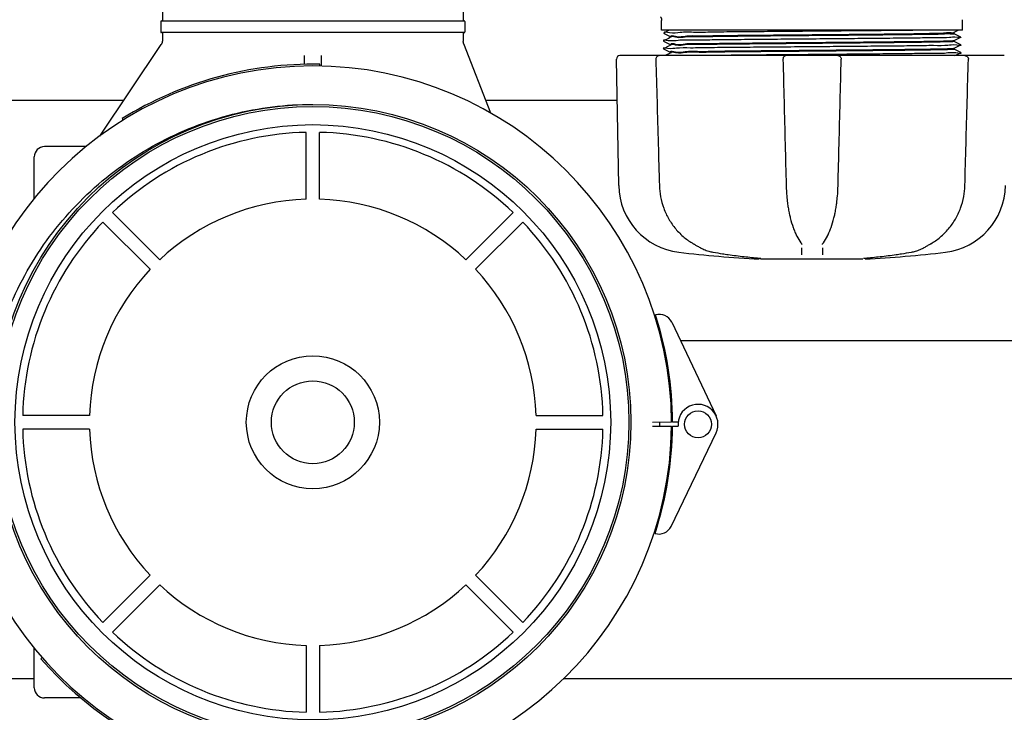
# Model space of a CAD drawing. Units: millimetres. Extents: x 30664 to 40707, y -409 to 6848.
# Drawn here: x 32604 to 32894, y 1478 to 1683 of the extents above; entities that cross this region are included whole.
import ezdxf

# ---------------------------------------------------------------- set-up
doc = ezdxf.new("R2010")
doc.units = ezdxf.units.MM
doc.layers.add('COTAS', color=7, linetype='Continuous')
doc.layers.add('Equipo', color=7, linetype='Continuous')
doc.styles.get("Standard").update_dxf_attribs({"font": 'verdana.ttf'})
doc.dimstyles.new('Diseño_PlanosFabricacion', dxfattribs={"dimtxt": 40, "dimasz": 45, "dimexe": 10, "dimexo": 10, "dimgap": 10, "dimtad": 1, "dimtih": 1, "dimtoh": 1, "dimdec": 0, "dimzin": 1, "dimdsep": 46, "dimtxsty": 'Standard', "dimcen": 15, "dimadec": 0, "dimazin": 0, "dimtp": 0.05, "dimtm": 0.05, "dimtfac": 1, "dimtdec": 0, "dimtofl": 0, "dimtmove": 0, "dimatfit": 3, "dimfxl": 1, "dimtolj": 1, "dimarcsym": 0})

# ---------------------------------------------------------------- blocks, each defined once
blk = doc.blocks.new('*D13')
at = {"layer": 'COTAS', "color": 0, "lineweight": -2}
for p, q in [((31705.20874310842, 2091.344297943663), (31705.20874310842, 1212.494030110232)), ((34995.20874310842, 2091.344297943663), (34995.20874310842, 1212.494030110232)), ((31750.20874310842, 1222.494030110232), (34950.20874310842, 1222.494030110232))]:
    blk.add_line(p, q, dxfattribs=at)
at = {"layer": 'COTAS', "color": 0}
for points in [[(31750.20874310842, 1229.994030110232), (31750.20874310842, 1214.994030110232), (31705.20874310842, 1222.494030110232)], [(34950.20874310842, 1229.994030110232), (34950.20874310842, 1214.994030110232), (34995.20874310842, 1222.494030110232)]]:
    blk.add_solid(points, dxfattribs=at)
at = {"layer": 'COTAS', "color": 0, "insert": (33350.20874310842, 1253.326803783838), "char_height": 40, "attachment_point": 5}
blk.add_mtext('\\A1;3290 mm', dxfattribs=at)
blk = doc.blocks.new('*D14')
at = {"layer": 'COTAS', "color": 0, "lineweight": -2}
for p, q in [((32400.33697139787, 3266.952292770563), (31182.03646356375, 3266.952292770563)), ((31192.03646356375, 3221.952292770563), (31192.03646356375, 2314.305845024145)), ((31192.03646356375, 1425.736303116763), (31192.03646356375, 2252.479115675589)), ((32680.08051481897, 1380.736303116763), (31182.03646356375, 1380.736303116763))]:
    blk.add_line(p, q, dxfattribs=at)
at = {"layer": 'COTAS', "color": 0}
for points in [[(31184.53646356375, 3221.952292770563), (31199.53646356375, 3221.952292770563), (31192.03646356375, 3266.952292770563)], [(31184.53646356375, 1425.736303116763), (31199.53646356375, 1425.736303116763), (31192.03646356375, 1380.736303116763)]]:
    blk.add_solid(points, dxfattribs=at)
at = {"layer": 'COTAS', "color": 0, "insert": (31192.03646356375, 2283.392480349872), "char_height": 40, "attachment_point": 5}
blk.add_mtext('\\A1;1886 mm', dxfattribs=at)

msp = doc.modelspace()

# ---------------------------------------------------------------- linework, layer by layer
at = {"layer": 'Equipo'}
for p, q in [((32645.75874310842, 1708.414297943662), (32645.75874310842, 1682.744297943662)), ((32734.65874310842, 1708.414297943662), (32734.65874310842, 1682.744297943662)), ((32645.25874310842, 1682.494297943662), (32645.25874310842, 1679.494297943662)), ((32645.50682859902, 1682.744297943662), (32734.91065761783, 1682.744297943662)), ((32735.15874310842, 1682.494297943662), (32735.15874310842, 1679.494297943662)), ((32793.25874310842, 1679.944297943663), (32793.25874310842, 1682.836697151663)), ((32882.15874310842, 1679.944297943663), (32882.15874310842, 1683.068192469363)), ((32734.90874310842, 1679.244297943662), (32645.50874310842, 1679.244297943662)), ((32645.75874310842, 1679.244297943662), (32645.75874310842, 1676.851898735662)), ((32734.65874310842, 1679.244297943662), (32734.65874310842, 1676.620403417963)), ((32882.15874310842, 1679.944297943663), (32793.25874310842, 1679.944297943663)), ((32795.50239192042, 1679.944297943663), (32793.76483957413, 1679.075396282562)), ((32793.76483957413, 1679.063202004863), (32795.76513006442, 1678.062911392063)), ((32879.64437653092, 1679.342427264863), (32880.84771713022, 1679.944297943663)), ((32881.65264651513, 1677.925396687262), (32879.65235613873, 1678.925687246163)), ((32879.65874310842, 1678.919299465063), (32879.65874310842, 1679.356797944263)), ((32627.30205130102, 1648.671527214363), (32645.42075856182, 1675.739376990763)), ((32742.76586904532, 1655.451123070763), (32734.79536689553, 1675.893884946463)), ((32795.31650709943, 1677.551341354863), (32793.76483986243, 1676.775396159363)), ((32793.76483986243, 1676.775396159363), (32793.76483986233, 1676.763201842363)), ((32793.76483986233, 1676.763201842363), (32795.76513008452, 1675.762911356962)), ((32795.76513008593, 1677.775686645462), (32795.31650709943, 1677.551341354863)), ((32795.75874310842, 1677.769298856663), (32795.75874310842, 1678.069299158362)), ((32795.75874310842, 1675.469296711763), (32795.75874310842, 1675.769299143863)), ((32879.65235614002, 1676.912911826962), (32880.04448889823, 1677.109007786363)), ((32881.65264620952, 1675.625395152763), (32879.65235612832, 1676.625685570963)), ((32879.65874310842, 1676.619297779762), (32879.65874310842, 1676.919299606262)), ((32880.04448889823, 1677.109007786363), (32881.65264651513, 1677.913202385163)), ((32880.04448859992, 1674.809006229663), (32881.65264620962, 1675.613200830563)), ((32881.65264620952, 1675.625395152763), (32881.65264620962, 1675.613200830563)), ((32881.65264651513, 1677.925396687262), (32881.65264651513, 1677.913202385163)), ((32795.31650731423, 1675.251339315763), (32793.76484008762, 1674.475394121463)), ((32793.76484008762, 1674.475394121463), (32793.76484008742, 1674.463199803663)), ((32793.76484008742, 1674.463199803663), (32795.76513008542, 1673.462909425163)), ((32795.76513006452, 1673.175684277863), (32794.30257247892, 1672.444297943663)), ((32795.76513008573, 1675.475684499963), (32795.31650731423, 1675.251339315763)), ((32795.75874310842, 1673.169296511363), (32795.75874310842, 1673.469297213363)), ((32879.65235612952, 1674.612910412863), (32880.04448859992, 1674.809006229663)), ((32881.65264616252, 1673.325393519463), (32879.65235613912, 1674.325683909763)), ((32879.65874310842, 1674.319296129463), (32879.65874310842, 1674.619298202763)), ((32879.91509473493, 1672.444297943663), (32881.65264616272, 1673.313199215663)), ((32881.65264616252, 1673.325393519463), (32881.65264616272, 1673.313199215663)), ((32687.70874310842, 1669.840284650863), (32687.70874310842, 1672.451104101362)), ((32692.28473887512, 1669.387640616363), (32692.29453885353, 1669.887544567563)), ((32692.70874310842, 1672.451107571263), (32692.70874310842, 1669.326292434063)), ((32780.57106010782, 1633.996030795763), (32779.91784488382, 1671.418705917963)), ((32829.89718872623, 1672.444297943663), (32780.92569136142, 1672.444297943663)), ((32894.49167412843, 1672.444297943663), (32830.11707372272, 1672.444297943663)), ((32634.31232617033, 1659.144297943663), (32600.28539074492, 1659.144297943663)), ((32780.13209547193, 1659.144297943663), (32741.32592377552, 1659.144297943663)), ((32633.91752016592, 1653.816676826963), (32634.18179069782, 1653.392222959063)), ((32688.20874310842, 1630.01139875733), (32688.20874310842, 1649.761996752829)), ((32692.20874310842, 1630.01139875733), (32692.20874310842, 1649.761996752829)), ((32623.29162847662, 1645.544297943663), (32610.90874310842, 1645.544297943663)), ((32607.90874310842, 1630.130525370263), (32607.90874310842, 1642.544297943663)), ((32644.97717235023, 1612.104295826596), (32631.01139057513, 1626.070077601702)), ((32735.44031386661, 1612.104295826596), (32749.40609564172, 1626.070077601702)), ((32642.14874522549, 1609.275868701849), (32628.18296345038, 1623.241650476956)), ((32738.26874099136, 1609.275868701849), (32752.23452276646, 1623.241650476956)), ((32804.59053506532, 1615.705889415563), (32804.59064660223, 1615.705826223363)), ((32834.37404892762, 1617.119143685863), (32834.37440505072, 1617.118653795862)), ((32834.65650044942, 1616.565279512463), (32834.65641412433, 1616.570988082063)), ((32840.76107202802, 1616.570987884563), (32840.76098570942, 1616.565279397263)), ((32841.04346362813, 1617.119167578863), (32841.04305298433, 1617.118602709463)), ((32870.82695023082, 1615.705877309863), (32870.82684413342, 1615.705817195663)), ((32808.36666673393, 1614.340198589063), (32808.36672217962, 1614.340189134863)), ((32822.11123229482, 1612.579123313263), (32822.11136579512, 1612.579111810363)), ((32822.42472268062, 1612.336303116763), (32852.73630695732, 1612.336303116763)), ((32853.30626070903, 1612.579133309663), (32853.30611937422, 1612.579121132963)), ((32796.22216646893, 1593.649404722263), (32809.33726144812, 1565.966076987363)), ((32793.55415934682, 1588.144297943663), (32793.22288962142, 1588.144297943663)), ((33130.83788919682, 1588.144297943663), (32798.83023436322, 1588.144297943663)), ((32624.24164229475, 1566.044297943662), (32604.49104429925, 1566.044297943662)), ((32756.17584392209, 1566.044297943662), (32775.92644191759, 1566.044297943662)), ((32790.53933104122, 1562.929893427763), (32796.20220496113, 1562.866994042863)), ((32796.20518497942, 1564.052357721563), (32790.54206638303, 1564.017932015563)), ((32796.50218645693, 1562.863662050763), (32798.13538501173, 1562.845521582463)), ((32798.10514987473, 1564.063907476663), (32796.50517943663, 1564.054181367163)), ((32624.24164229475, 1562.044297943662), (32604.49104429925, 1562.044297943662)), ((32756.17584392209, 1562.044297943662), (32775.92644191759, 1562.044297943662)), ((32796.07037252562, 1533.270235778863), (32809.32449326993, 1560.887270994163)), ((32642.14874522549, 1518.812727185471), (32628.18296345038, 1504.846945410364)), ((32738.26874099136, 1518.812727185471), (32752.23452276646, 1504.846945410364)), ((32644.97717235023, 1515.984300060727), (32631.01139057513, 1502.018518285621)), ((32735.44031386661, 1515.984300060727), (32749.40609564172, 1502.018518285621)), ((32688.20874310842, 1498.07719712999), (32688.20874310842, 1478.326599134495)), ((32692.20874310842, 1498.07719712999), (32692.20874310842, 1478.326599134495)), ((32607.90874310842, 1485.544297943663), (32607.90874310842, 1497.329083830362)), ((32610.23919051142, 1494.467932291063), (32609.86197564062, 1494.139741886962)), ((32607.90874310842, 1488.144297943663), (32418.70874310842, 1488.144297943663)), ((33167.90874310842, 1488.144297943663), (32764.18183551872, 1488.144297943663)), ((32621.70173241252, 1482.544297943663), (32610.90874310842, 1482.544297943663))]:
    msp.add_line(p, q, dxfattribs=at)
for centre, radius in [((32690.20874310842, 1564.044297943663), 93.9818136105), ((32690.20874310842, 1564.044297943663), 93.35), ((32690.20874310842, 1564.044297943663), 87.9967422775967), ((32690.20874310842, 1564.044297943663), 19.65000000000055), ((32690.20874310842, 1564.044297943663), 12.25), ((32804.00535274502, 1563.440062422562), 4)]:
    msp.add_circle(centre, radius, dxfattribs=at)
for centre, radius, start, end in [((32645.50874310842, 1682.494297943662), 0.25, 90, 180), ((32734.90874310842, 1682.494297943662), 0.25, 0, 90), ((32645.50874310842, 1679.494297943662), 0.25, 180, 270), ((32734.90874310842, 1679.494297943662), 0.25, 270, 0), ((32690.20714345532, 1563.408002962362), 106.5, 88.87693328369578, 121.9069332835199), ((32780.92569136052, 1671.436297943663), 1.008, 90, 180.9999999999752), ((32690.20714345532, 1563.408002962362), 106, 0.3482927884834383, 179.6839901747861), ((32690.20874310842, 1564.044297943663), 85.7410280387312, 91.33660577484419, 133.6633942251324), ((32690.20874310842, 1564.044297943663), 85.7410280387312, 46.33660577486763, 88.66339422515581), ((32610.90874310842, 1642.544297943663), 3, 90, 180), ((32800.72798964223, 1634.347871309563), 20.16, 180.9999999999752, 263.1181408878644), ((32874.68949657462, 1634.347871309563), 20.16, 276.8818591121356, 359.0000000000247), ((32690.20874310842, 1564.044297943663), 65.99741199290156, 91.73656969155068, 133.2634303083686), ((32690.20874310842, 1564.044297943663), 65.99741199290156, 46.73656969163137, 88.2634303084493), ((32690.20874310842, 1564.044297943663), 85.7410280387312, 136.336605774648, 178.6633942252592), ((32690.20874310842, 1564.044297943663), 85.7410280387312, 1.33660577474081, 43.66339422535196), ((32837.70874310842, 1940.753737943663), 328.78944, 263.1181408878644, 267.2721070284476), ((32837.70874310842, 1940.753737943663), 328.78944, 272.7278929715524, 276.8818591121356), ((32690.20874310842, 1564.044297943663), 65.99741199290156, 136.7365696917403, 178.2634303084493), ((32690.20874310842, 1564.044297943663), 65.99741199290156, 1.736569691550668, 43.26343030825969), ((32792.60731311093, 1591.936852474863), 4, 25.34945478164052, 106.6459862970923), ((32690.20714345532, 1563.408002962362), 106.3, 0.3482927884834383, 17.72405140425233), ((32804.00535274502, 1563.440062422562), 5.9, 334.3624612932073, 185.7834911305078), ((32690.20874310842, 1564.044297943663), 106, 180.0279259001856, 359.3636232864803), ((32690.20874310842, 1564.044297943663), 106.3, 341.9878646708079, 359.3636232864803), ((32690.20874310842, 1564.044297943663), 102.5119345395, 359.3632202660103, 359.9926564083268), ((32690.20874310842, 1564.044297943663), 102.55, 359.3637976156728, 359.9927825397311), ((32690.20874310842, 1564.044297943663), 85.7410280387312, 181.3366057747408, 223.663394225352), ((32690.20874310842, 1564.044297943663), 65.99741199290156, 181.7365696915506, 223.2634303082597), ((32690.20874310842, 1564.044297943663), 65.99741199290156, 316.7365696917403, 358.2634303084494), ((32690.20874310842, 1564.044297943663), 85.7410280387312, 316.336605774648, 358.6633942252591), ((32792.46417555952, 1535.000941831963), 4, 253.0659297774871, 334.3624612932073), ((32690.20874310842, 1564.044297943663), 65.99741199290156, 226.7365696916314, 268.2634303084493), ((32690.20874310842, 1564.044297943663), 65.99741199290156, 271.7365696915507, 313.2634303083686), ((32690.20874310842, 1564.044297943663), 85.7410280387312, 226.3366057748676, 268.6633942251558), ((32690.20874310842, 1564.044297943663), 85.7410280387312, 271.3366057744272, 313.6633942251324), ((32690.20874310842, 1564.044297943663), 106.5, 221.0244332398045, 282.0544332394741), ((32610.90874310842, 1485.544297943663), 3, 180, 270)]:
    msp.add_arc(centre, radius, start, end, dxfattribs=at)
for points, start_tangent, end_tangent in [([(32792.92077702672, 1683.949231195862), (32792.95643406962, 1683.894018337663), (32793.05210566442, 1683.722079985763), (32793.12855234223, 1683.546502764563), (32793.18629163172, 1683.370098520563), (32793.22626497703, 1683.195530199363), (32793.24979692252, 1683.025235863263), (32793.25853609173, 1682.861310543263), (32793.25868489573, 1682.836583644563)], (0.5562440646927577, -0.8310189772165731), (-0.0001651744946590062, -0.999999986358693)), ([(32793.95832347972, 1679.073822548763), (32793.95832604013, 1679.064886575562)], (-0.008133393885832152, -0.9999669234049186), (0.008706070618083803, -0.9999621014490464)), ([(32869.82898373842, 1679.944297943663), (32863.54189230582, 1679.874297943662), (32856.31300897383, 1679.804297943663), (32848.40587547142, 1679.734297943663), (32840.10876019043, 1679.664297943662), (32831.72414885332, 1679.594297943663), (32823.55771687222, 1679.524297943663), (32815.90718543073, 1679.454297943663), (32809.05146755933, 1679.384297943663), (32803.24049990112, 1679.314297943663), (32798.68613086792, 1679.244297943662), (32795.55439737253, 1679.174297943663), (32793.95947170042, 1679.104297943663), (32793.95832347972, 1679.073822548763)], (-0.9999255567907828, -0.01220167515726733), (-0.008133398424105194, -0.9999669233680056)), ([(32795.92687540663, 1678.102083564563), (32797.35399280542, 1678.170572900463), (32800.22817079333, 1678.239811567863), (32804.40876637583, 1678.308612576563), (32809.63175503042, 1678.375883775263), (32815.78190451063, 1678.442966623762), (32822.64325146153, 1678.509833253662), (32830.05778308593, 1678.577160383362), (32837.70874310842, 1678.644298459563)], (-0.13296964389384, 0.9911201106842427), (0.9999619306140206, 0.0087256703284407)), ([(32837.70874310842, 1678.644298459563), (32844.49264703572, 1678.703755916262), (32851.21609683492, 1678.764301606663), (32857.59584022283, 1678.825094765663), (32863.37767528693, 1678.885328734763), (32868.36731180993, 1678.944297943663)], (0.9999619306140209, 0.008725670328403922), (0.9999182901936302, 0.01278330693707557)), ([(32879.60569267323, 1678.900888043863), (32878.45288848522, 1678.831318160663), (32875.83265276582, 1678.761744470363), (32871.83935454742, 1678.692170457663), (32866.61717851272, 1678.622600718163), (32860.35384087343, 1678.553029567463), (32853.27434539572, 1678.483452314462), (32845.63398847902, 1678.413873230762), (32837.70874310842, 1678.344299249562)], (0.9447503894373438, -0.3277906369284932), (-0.9999619304552493, -0.008725688523617627)), ([(32868.36731180993, 1678.944297943663), (32873.01753845133, 1679.043602715063), (32876.56626251072, 1679.144646254663), (32878.80239386403, 1679.245661813062), (32879.64863786612, 1679.344745633363), (32879.64686880613, 1679.346045886663)], (0.9998161803960106, 0.01917303883926372), (-0.8235664074058116, 0.5672198626570519)), ([(32879.60569267323, 1678.900888043863), (32879.63183947513, 1678.888243871463)], (0.9447503896919686, -0.3277906361946198), (0.7558250749824973, -0.6547735914250836)), ([(32645.75872288302, 1676.851932238562), (32645.75759084812, 1676.784525817362), (32645.74042989622, 1676.581945413363), (32645.70015166452, 1676.371363393763), (32645.63411892543, 1676.156939701963), (32645.54049012002, 1675.943385139063), (32645.42076495552, 1675.739372737462)], (5.755415345218117e-05, -0.9999999983437597), (-0.5562559660987678, -0.8310110108653955)), ([(32734.79522221102, 1675.893836401263), (32734.78332572012, 1675.925137630662), (32734.73540785523, 1676.071688678663), (32734.69999953582, 1676.216356259463), (32734.67641857802, 1676.356084550762), (32734.66343287162, 1676.487382776063), (32734.65916177223, 1676.602340719763)], (-0.3630440414492687, 0.9317719806734811), (0.00668573702668085, 0.9999776502104485)), ([(32881.63946473693, 1675.596191530163), (32880.47918768683, 1675.534297943663), (32877.77726424672, 1675.464297943663), (32873.61458104613, 1675.394297943663), (32868.14289510582, 1675.324297943662), (32861.56168515712, 1675.254297943663), (32854.11087934012, 1675.184297943663), (32846.06210825832, 1675.114297943663), (32837.70880227012, 1675.044297943663), (32829.35549403643, 1674.974297943663), (32821.30671631683, 1674.904297943663), (32813.85589976022, 1674.834297943662), (32807.27467543882, 1674.764297943663), (32801.80297211792, 1674.694297943663), (32797.64026928002, 1674.624297943662), (32794.93832478832, 1674.554297943663), (32793.77802356263, 1674.492405503463)], (0.790431591497749, -0.6125503237794718), (0.7904228365172061, -0.6125616209917938)), ([(32881.65370971302, 1677.914921588763), (32880.73944999653, 1677.844297943663), (32878.25550634002, 1677.774297943663), (32874.29336588972, 1677.704297943663), (32868.99747497542, 1677.634297943663), (32862.56090387833, 1677.564297943663), (32855.21830813572, 1677.494297943662), (32847.23737379273, 1677.424297943663), (32838.90905847882, 1677.354297943663), (32830.53698408612, 1677.284297943663), (32822.42636775623, 1677.214297943663), (32814.87289471313, 1677.144297943663), (32808.15193860052, 1677.074297943662), (32802.50852231303, 1677.004297943663), (32798.14838531273, 1676.934297943663), (32795.23048308732, 1676.864297943663), (32793.81153751732, 1676.822197825663)], (0.8505021740790959, -0.5259715314413236), (0.7078929495293063, -0.7063197378005934)), ([(32837.70874310842, 1676.044297214763), (32830.05046386222, 1675.977094016463), (32822.61888536112, 1675.909603842363), (32815.75761359223, 1675.842716223963), (32809.61812845193, 1675.775721845363), (32804.39767578023, 1675.708451403263), (32800.21991675792, 1675.639649000263), (32797.34902555302, 1675.570411824963), (32795.92499942653, 1675.503571323663)], (-0.9999619304248163, -0.008725692011228048), (0.175287246431198, -0.9845173341483473)), ([(32837.70874310842, 1678.344299249562), (32830.05389367363, 1678.277126516463), (32822.63069258162, 1678.209716339263), (32815.77029235162, 1678.142848138463), (32809.62521894222, 1678.075807259163), (32804.40330937272, 1678.008534395663), (32800.22400148983, 1677.939730548063), (32797.35141751752, 1677.870490471463), (32795.92608461092, 1677.801689271363)], (-0.9999619304552602, -0.008725688522370238), (0.158840408525132, -0.9873042715493381)), ([(32795.92603455513, 1675.802001464763), (32797.35141751752, 1675.870490745463), (32800.22400148983, 1675.939730813162), (32804.40330937272, 1676.008534651763), (32809.62521894222, 1676.075807506463), (32815.77029235162, 1676.142848377063), (32822.63069258162, 1676.209716569163), (32830.05389367363, 1676.277126737563), (32837.70874310842, 1676.344299461962)], (-0.1580668167916079, 0.9874284183825016), (0.9999619304650678, 0.008725687398445462)), ([(32795.92671859483, 1675.797864576663), (32795.92603455513, 1675.802001464763)], (-0.1681325870325906, 0.9857643902970571), (-0.1580668112201763, 0.9874284192743721)), ([(32795.92790163192, 1678.094911991162), (32795.92687540663, 1678.102083564563)], (-0.150137973435483, 0.988665053965541), (-0.132969637842281, 0.9911201114961257)), ([(32837.70874310842, 1676.344299461962), (32845.87232648802, 1676.415992506463), (32853.86527701182, 1676.489022544863), (32861.20595322803, 1676.561933125563), (32867.50134423352, 1676.633400805362), (32872.64571002123, 1676.704568597163), (32876.53843102412, 1676.777222044963), (32878.90816869272, 1676.849950068163), (32879.61263085323, 1676.907189135763)], (0.9999619304650681, 0.008725687398388818), (0.9847466761044993, 0.1739942065160228)), ([(32879.48545966332, 1676.591553519163), (32878.91455021582, 1676.550244500563), (32876.54824966902, 1676.477446650563), (32872.65142098542, 1676.404656631163), (32867.49496286773, 1676.333319653463), (32861.19976241242, 1676.261865803263), (32853.86065120972, 1676.188976643663), (32845.86988985032, 1676.115968622462), (32837.70874310842, 1676.044297214763)], (-0.9950070298744639, -0.09980486210800624), (-0.9999619304248115, -0.008725692011774309)), ([(32879.65718557402, 1676.620775082363), (32879.48545966332, 1676.591553519163)], (-0.6864387689745164, -0.7271876074636796), (-0.9950070298682677, -0.09980486216977658)), ([(32879.61263085323, 1676.907189135763), (32879.65087161833, 1676.916525572162)], (0.9847466761928934, 0.1739942060157431), (0.9249923863539915, 0.3799856381327432)), ([(32837.70874310842, 1673.744296169763), (32830.04747087012, 1673.677066494463), (32822.60778497222, 1673.609499157263), (32815.74381039513, 1673.542574089363), (32809.61041686473, 1673.475630551462), (32804.39179647353, 1673.408366406462), (32800.21585467643, 1673.339569520562), (32797.34677299923, 1673.270339362463), (32795.92399570793, 1673.205143063162)], (-0.9999619305207955, -0.008725681012032587), (0.1892904811239131, -0.9819211341833304)), ([(32795.92529580202, 1673.501927202963), (32797.34902555302, 1673.570412323163), (32800.21991675792, 1673.639649495763), (32804.39767578023, 1673.708451895563), (32809.61812845193, 1673.775722334263), (32815.75761359223, 1673.842716709263), (32822.61888536112, 1673.909604323663), (32830.05046386222, 1673.977094493463), (32837.70874310842, 1674.044297687162)], (-0.1794079371420442, 0.9837747669514789), (0.9999619304301518, 0.008725691399784335)), ([(32795.92384324693, 1673.205938376463), (32795.92399570793, 1673.205143063162)], (0.1872495911480768, -0.9823123691651643), (0.1892904307818218, -0.9819211438880581)), ([(32795.92559112133, 1673.500326125763), (32795.92529580202, 1673.501927202963)], (-0.1833613324013372, 0.9830455847924888), (-0.1794079215385274, 0.9837747697970434)), ([(32881.60595124702, 1673.266399670063), (32880.18701730302, 1673.224297943663), (32877.26912298452, 1673.154297943663), (32872.90899130472, 1673.084297943662), (32867.26557765913, 1673.014297943663), (32860.54462159303, 1672.944297943663), (32852.99114625252, 1672.874297943662), (32844.88052568682, 1672.804297943663), (32836.50844565472, 1672.734297943663), (32828.18012392972, 1672.664297943662), (32820.19918309503, 1672.594297943663), (32812.85658148793, 1672.524297943663), (32806.92164930873, 1672.460027809563)], (0.7078976630151205, -0.7063150137847354), (-0.999935242010587, -0.01138032447818737)), ([(32837.70874310842, 1674.044297687162), (32845.86988985032, 1674.115969089763), (32853.86065120972, 1674.188977105362), (32861.19976241242, 1674.261866259063), (32867.49496286773, 1674.333320103162), (32872.65142098542, 1674.404657074663), (32876.54824966902, 1674.477447087263), (32878.91455021582, 1674.550244930463), (32879.61220855072, 1674.607569588263)], (0.9999619304301627, 0.008725691398558394), (0.9847089324977296, 0.1742076871414745)), ([(32879.48857833463, 1674.292216067063), (32878.92097119962, 1674.250542338063), (32876.55832548742, 1674.177677976563), (32872.65774169893, 1674.104754876462), (32867.48772263572, 1674.033228563863), (32861.19274085673, 1673.961790553863), (32853.85540494062, 1673.888925822163), (32845.86712651323, 1673.815942906662), (32837.70874310842, 1673.744296169763)], (-0.9948513239031843, -0.1013451692389996), (-0.9999619305207812, -0.008725681013692897)), ([(32879.65692971072, 1674.321111672463), (32879.48857833463, 1674.292216067063)], (-0.7057849260536987, -0.7084261698690805), (-0.9948513239065421, -0.1013451692060399)), ([(32879.61220855072, 1674.607569588263), (32879.65069516543, 1674.616963038063)], (0.9847089326234172, 0.1742076864310252), (0.925300964107071, 0.3792336032348991)), ([(32792.54940740792, 1672.444297943663), (32792.21065195532, 1672.385670759463), (32791.92121248423, 1672.224609517663), (32791.69249015523, 1671.967105650763), (32791.56034948863, 1671.630793270463), (32791.54179478383, 1671.408496050363)], (-1, 0), (0.02738428802562723, -0.9996249800646888)), ([(32791.54179068773, 1671.408503240863), (32791.88718548752, 1658.911680340263), (32792.23831075973, 1646.257811522763), (32792.58020562882, 1633.985496407563)], (0.027574109857534, -0.9996197619422921), (0.02790318847968657, -0.9996106302319254)), ([(32806.92164930873, 1672.460027809563), (32806.42000583332, 1672.454297943663)], (-0.9999352420116471, -0.01138032438504557), (-0.9999343071421564, -0.01146217257485097)), ([(32830.11707343152, 1672.444297943663), (32829.79686661053, 1672.392086409663), (32829.50698197262, 1672.238702088563), (32829.27825511672, 1671.995268278063), (32829.13998509402, 1671.684012256063), (32829.10941530822, 1671.411342718362)], (-1, 0), (0.02405225601449879, -0.9997107026438263)), ([(32829.10938162592, 1671.411373556063), (32829.41875777722, 1658.914615891063), (32829.73259766863, 1646.260812757863), (32830.03753655852, 1633.988560976163)], (0.02472657501831643, -0.9996942515028601), (0.02486294184657388, -0.999690869280466)), ([(32845.30041278552, 1672.444297943663), (32845.62551068023, 1672.390433866263), (32845.90278065932, 1672.244516320462), (32846.12337217382, 1672.018364817063), (32846.26552751902, 1671.727188904463), (32846.30811202952, 1671.411369365463)], (1, 0), (-0.0250072552940157, -0.9996872696912071)), ([(32845.37994969022, 1633.988560977662), (32845.68546536223, 1646.284047188363), (32845.99930417172, 1658.937850384862), (32846.30810459112, 1671.411373556163)], (0.02486294046693964, 0.9996908693147785), (0.02472657487013321, 0.9996942515065252)), ([(32882.83728061602, 1633.985496415462), (32883.17982147413, 1646.281045518263), (32883.53094415013, 1658.934914396862), (32883.87569552932, 1671.408503241063)], (0.02790318726818978, 0.9996106302657434), (0.02757410973019025, 0.9996197619458048)), ([(32882.86807880913, 1672.444297943663), (32883.20934426352, 1672.384771395863), (32883.51419148622, 1672.209991945463), (32883.74632373052, 1671.931019944363), (32883.82275438882, 1671.759809074363)], (1, 0), (0.3210118013863179, -0.9470751941481264)), ([(32883.82275438882, 1671.759809074363), (32883.86654715703, 1671.574590959563), (32883.87556634952, 1671.408472318163)], (0.3210118012352807, -0.9470751941993205), (-0.02777813430184199, -0.9996141131730328)), ([(32593.38498215002, 1568.610993921162), (32595.16464393132, 1580.637337317562), (32598.39642795102, 1592.312465134663), (32603.01939325183, 1603.459437034663), (32608.97278383202, 1613.946460751662), (32616.22287033053, 1623.679922850263), (32624.59106704432, 1632.404645123363), (32633.94376155872, 1640.000420603762), (32644.13728261202, 1646.364362709663), (32655.06702995152, 1651.429109377363), (32666.50250700842, 1655.088096024363), (32678.26747485403, 1657.298341858363), (32690.18048401312, 1658.038317260563)], (0.08528149172465772, 0.9963568974866471), (0.9999999603163575, 0.0002817219972374008)), ([(32792.58021173613, 1633.985496590363), (32792.92648830412, 1630.727659319262), (32793.86521642802, 1627.315579665963), (32795.36921737292, 1624.111985999563), (32797.40243228762, 1621.216071067363), (32799.91492020442, 1618.720063332963), (32802.61230069722, 1616.839027163463)], (0.02794330824103094, -0.9996095095208662), (0.865303936519791, -0.5012475410845958)), ([(32830.03753372093, 1633.988561327762), (32830.21543303612, 1630.856221728463), (32830.43006028842, 1628.910259459463)], (0.02484091511522129, -0.9996914168563409), (0.1308100645747812, -0.9914074475239439)), ([(32844.98740103692, 1628.910073622663), (32845.20396970102, 1630.877750821563), (32845.37995313342, 1633.988561340863)], (0.1308156114270409, 0.9914067156353993), (0.02483927169843102, 0.9996914576915678)), ([(32872.80518455832, 1616.839024005663), (32875.52317953632, 1618.737221226363), (32878.03349821063, 1621.238026293262), (32880.06331997273, 1624.138032602963), (32881.56280641672, 1627.344264224163), (32882.49608974582, 1630.755087735063), (32882.83725740842, 1633.985496995763)], (0.8653070472608736, 0.5012421709719447), (0.02797940823473895, 0.9996084997211829)), ([(32830.43006028842, 1628.910259459463), (32830.44538269502, 1628.795279164462)], (0.1308100642159201, -0.9914074475712934), (0.1333782566974993, -0.9910652050396767)), ([(32830.44538269502, 1628.795279164462), (32830.62940160063, 1627.560544426062), (32830.92125693442, 1625.973231339763)], (0.1333782565633145, -0.9910652050577352), (0.2006753277029313, -0.9796578039557086)), ([(32844.50018522612, 1625.992576965262), (32844.79137628613, 1627.580673241863), (32844.97213127703, 1628.795489316563)], (0.2001777057725366, 0.9797596062869931), (0.1333747862541993, 0.9910656720882056)), ([(32844.97213127703, 1628.795489316563), (32844.98740103692, 1628.910073622663)], (0.133374786624472, 0.9910656720383754), (0.1308156116401804, 0.9914067156072757)), ([(32830.92125693442, 1625.973231339763), (32830.97257600202, 1625.726811723563)], (0.2006753276922283, -0.9796578039579008), (0.2071077948420265, -0.9783181288904306)), ([(32830.97257600202, 1625.726811723563), (32831.26887591732, 1624.440760062762), (32832.12694725723, 1621.583060633763), (32832.63524534972, 1620.278890145163)], (0.2071077948716274, -0.9783181288841641), (0.3913237603056406, -0.9202530709648589)), ([(32842.78667293512, 1620.289320046663), (32843.29644367822, 1621.599576673163), (32844.15322273273, 1624.459250545062), (32844.44492870862, 1625.726910990963)], (0.3908517728936677, 0.9204536336100134), (0.2071076916012393, 0.9783181507462725)), ([(32844.44492870862, 1625.726910990963), (32844.50018522612, 1625.992576965262)], (0.2071076915714885, 0.9783181507525704), (0.2001777057991818, 0.9797596062815493)), ([(32832.63524534972, 1620.278890145163), (32832.86221061023, 1619.764380671563)], (0.3913237603059436, -0.92025307096473), (0.4161140403832865, -0.9093124355225197)), ([(32842.55534972213, 1619.764556193563), (32842.78667293512, 1620.289320046663)], (0.4161105387932669, 0.9093140378907483), (0.3908517728087872, 0.9204536336460561)), ([(32832.86221061023, 1619.764380671563), (32833.13258208842, 1619.197826235163)], (0.4161140403640827, -0.9093124355313077), (0.4455231989821679, -0.8952703944444358)), ([(32833.13258208842, 1619.197826235163), (32833.19633953072, 1619.070932500263), (32834.37402665013, 1617.119127520662)], (0.4455231989612515, -0.8952703944548446), (0.5872995281715178, -0.8093696709226956)), ([(32841.04347687113, 1617.119157987663), (32842.22828598383, 1619.085024024163), (32842.28498815012, 1619.198003218863)], (0.5872828809929717, 0.8093817502838787), (0.4455010094560105, 0.8952814365179677)), ([(32842.28498815012, 1619.198003218863), (32842.55534972213, 1619.764556193563)], (0.4455010094885714, 0.895281436501765), (0.4161105388367338, 0.9093140378708574)), ([(32802.61230195052, 1616.839014685063), (32802.85535179502, 1616.698399014263)], (0.8653562495416077, -0.5011572222160255), (0.8658120975538665, -0.5003692753650788)), ([(32802.85535179502, 1616.698399014263), (32803.29741603983, 1616.443517207962), (32804.09959040473, 1615.984573829263), (32804.59053556713, 1615.705890301363)], (0.8658120975955339, -0.5003692752929797), (0.8700509206898318, -0.4929618599920038)), ([(32804.59064295822, 1615.705819809562), (32804.78287578892, 1615.599105134463)], (0.8700994948420039, -0.4928761194008994), (0.8784785710343873, -0.4777817495817321)), ([(32804.78287578892, 1615.599105134463), (32805.08559814173, 1615.439750284763)], (0.8784785710427118, -0.4777817495664262), (0.8911644820033041, -0.4536803566562946)), ([(32805.08559814173, 1615.439750284763), (32805.76895076863, 1615.117922704663), (32807.16163146323, 1614.616378903463), (32808.36666762482, 1614.340203813563)], (0.8911644819307468, -0.453680356798819), (0.9857707563046303, -0.1680952587510949)), ([(32834.37428858512, 1617.118569690763), (32834.54031734192, 1616.861875423563), (32834.64170390353, 1616.636793715862), (32834.65642477213, 1616.570908108663)], (0.5852299593168728, -0.8108673718420117), (0.158550836978414, -0.9873508151074999)), ([(32834.66755702592, 1613.566566650363), (32834.65543260283, 1614.266356748563), (32834.64331746232, 1614.965633359663), (32834.63121160382, 1615.664396473563)], (-0.01732347579692105, 0.9998499373337548), (-0.01732182100201282, 0.9998499660034871)), ([(32840.78627437193, 1615.664396473563), (32840.77417094693, 1614.965772381163), (32840.76205583083, 1614.266495755763), (32840.74992902283, 1613.566566617063)], (-0.01732178513411037, -0.999849966624877), (-0.01732344197946003, -0.9998499379196781)), ([(32840.76106129233, 1616.570908558263), (32840.77608089593, 1616.637760061963), (32840.87955166632, 1616.866130388262), (32841.04318270432, 1617.118509111763)], (0.1594331181558142, 0.9872087321509644), (0.5851246937353929, 0.8109433351233998)), ([(32867.05081629212, 1614.340202676163), (32868.27304719642, 1614.621356668863), (32869.66523568112, 1615.125175598263), (32870.34824216492, 1615.448090108463)], (0.9857710718445734, 0.1680934083014601), (0.8904945466936587, 0.454993914584421)), ([(32870.34824216492, 1615.448090108463), (32870.63464336573, 1615.599122461663)], (0.8904945466460572, 0.4549939146775849), (0.8784765586874977, 0.4777854495864978)), ([(32870.63464336573, 1615.599122461663), (32870.82684293673, 1615.705819308163)], (0.878476558600096, 0.4777854497471978), (0.8700991288024263, 0.4928767655887815)), ([(32870.82694563252, 1615.705885410463), (32871.33571874292, 1615.994719273263), (32872.13947017652, 1616.454675206163), (32872.58205964802, 1616.709915253963)], (0.8700496717237844, 0.4929640643427625), (0.8657702115706676, 0.5004417456176908)), ([(32872.58205964802, 1616.709915253963), (32872.80518509992, 1616.839015732163)], (0.8657702115628607, 0.5004417456311967), (0.8653556400041714, 0.5011582747126608)), ([(32808.36672183672, 1614.340187152162), (32808.44534756942, 1614.326804229863)], (0.9857817813156976, -0.1680305913399407), (0.9858612559723384, -0.1675636713987955)), ([(32808.44534756942, 1614.326804229863), (32811.26194622803, 1613.872621884463)], (0.9858612559866083, -0.1675636713148392), (0.988563440831618, -0.1508055816312919)), ([(32811.26194622803, 1613.872621884463), (32812.88461318472, 1613.633201759663), (32817.59373610803, 1613.030071056063), (32822.11136579682, 1612.579111829462)], (0.9885634408310147, -0.1508055816352462), (0.9963198495502458, -0.08571322763830348)), ([(32822.11123176152, 1612.579116960163), (32822.18138799122, 1612.572952344963), (32822.32193919603, 1612.559679084063)], (0.9962755450112597, -0.08622666880100048), (0.9947925493346799, -0.1019204777667789)), ([(32822.11136675742, 1612.579111739262), (32822.13414858493, 1612.577153406163)], (0.9963198524103265, -0.08571319439307637), (0.9963316661679984, -0.08557576170213314)), ([(32822.32193919603, 1612.559679084063), (32822.43396893573, 1612.547776496263), (32822.51243231143, 1612.538174753263), (32822.54159312772, 1612.533715933663)], (0.9947925493245702, -0.1019204778654565), (0.9895535733658084, -0.1441656180889179)), ([(32852.89346818982, 1612.540002054062), (32852.86952994102, 1612.533198233563), (32852.92019024132, 1612.540158184063), (32853.00607667262, 1612.550307643263), (32853.12271494312, 1612.562358501862), (32853.26516629792, 1612.575540749263), (32853.26755533942, 1612.575749823962)], (-0.9701305263569777, -0.2425835151660832), (0.996195560954657, 0.08714587961709196)), ([(32853.26755533942, 1612.575749823962), (32853.30626249603, 1612.579112590063)], (0.9961955609850593, 0.0871458792695492), (0.996301198338407, 0.08592975148023052)), ([(32853.30612019153, 1612.579111799463), (32857.84020939263, 1613.031942148562), (32862.54929815352, 1613.635544037963), (32864.15558516882, 1613.872628851163)], (0.9963198539286641, 0.08571317674410095), (0.9885634014086188, 0.1508058400574132)), ([(32864.15558516882, 1613.872628851163), (32866.97213904542, 1614.326804289863)], (0.9885634014115781, 0.1508058400380143), (0.9858612643876425, 0.167563621887326)), ([(32866.97213904542, 1614.326804289863), (32867.05076447372, 1614.340187156062)], (0.9858612644170465, 0.167563621714329), (0.9857817903809208, 0.1680305381571645))]:
    msp.add_spline(points, degree=3, dxfattribs=dict(at, start_tangent=start_tangent, end_tangent=end_tangent))

# ---------------------------------------------------------------- dimensions: what is measured, and where the dimension line sits
at = {"layer": 'COTAS', "color": 7}
dim = msp.add_linear_dim(base=(31192.03646356375, 1380.736303116763), p1=(32410.33697139787, 3266.952292770563), p2=(32690.08051481897, 1380.736303116763), angle=90, dimstyle='Diseño_PlanosFabricacion', override={"dimpost": ' mm'}, dxfattribs=at)
dim.commit()
dim.dimension.update_dxf_attribs({"geometry": '*D14', "text_midpoint": (31192.03646356375, 2283.392480349872), "dimtype": 160})
at = {"layer": 'COTAS'}
dim = msp.add_linear_dim(base=(34995.20874310842, 1222.494030110232), p1=(31705.20874310842, 2101.344297943663), p2=(34995.20874310842, 2101.344297943663), dimstyle='Diseño_PlanosFabricacion', override={"dimpost": ' mm'}, dxfattribs=at)
dim.commit()
dim.dimension.update_dxf_attribs({"geometry": '*D13', "text_midpoint": (33350.20874310842, 1222.494030110232), "dimtype": 160})

doc.saveas('drawing.dxf')
